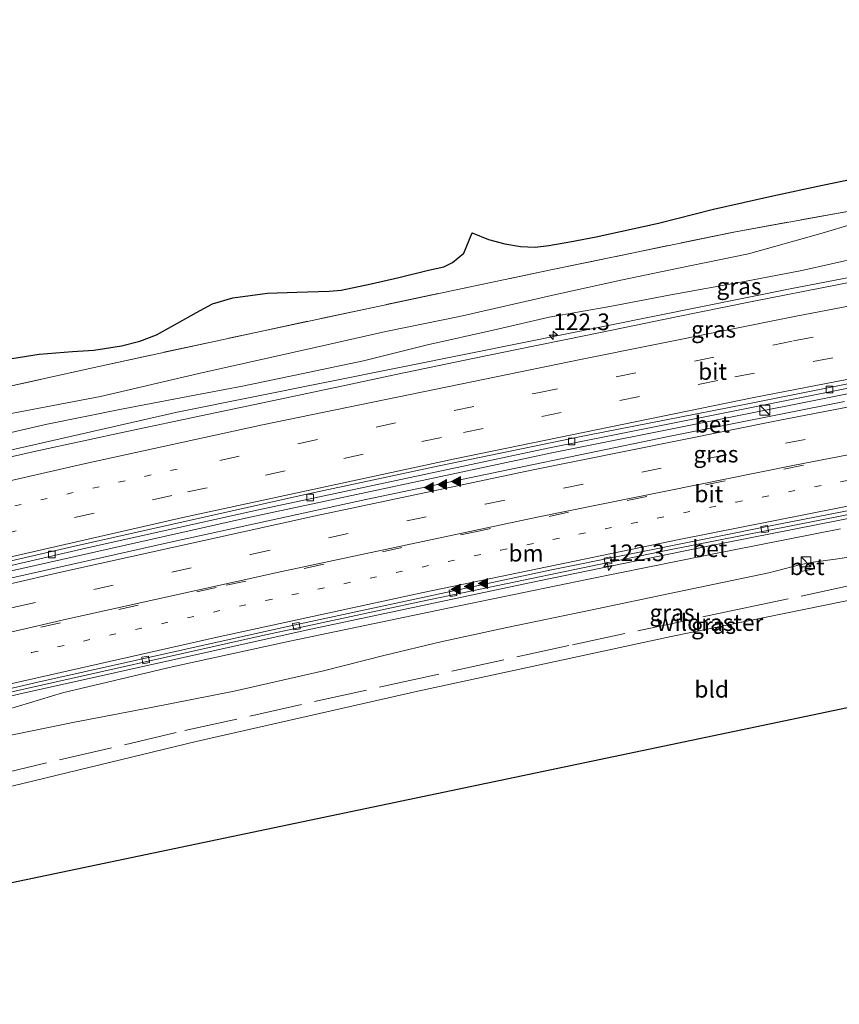
# Model space of a CAD drawing. Units: metres. Extents: x 180000 to 190010, y 443748 to 449069.
# Drawn here: x 185910 to 186033, y 448872 to 449020 of the extents above; entities that cross this region are included whole.
import ezdxf
from ezdxf.enums import TextEntityAlignment as Align

# ---------------------------------------------------------------- set-up
doc = ezdxf.new("R2010")
doc.units = ezdxf.units.M
for name, pattern in [('IE-TERREINAFSCHEIDING', [10, 8, -2]), ('VW-1-3_STREEP', [4, 1, -3]), ('VW-3-9_STREEP', [12, 3, -9])]:
    doc.linetypes.add(name, pattern=pattern)
doc.layers.get('0').update_dxf_attribs({"lineweight": 25})
for name, color, linetype, lineweight in [('B-ME-AM-KILOMETR-S-B1', 7, 'Continuous', 18), ('B-ME-BV-GELEIDECONSTRUCTIE-GELEIDERAIL-L-B1', 213, 'BV-GELEIDERAIL', 18), ('B-ME-GR-BOMENSTRUIKEN-GV-B6', 93, 'Continuous', 18), ('B-ME-GW-KRUINLIJN-L-B1', 93, 'Continuous', 18), ('B-ME-GW-TEENLIJN-L-B1', 93, 'Continuous', 18), ('B-ME-IE-GRASLAND-GV-B6', 93, 'Continuous', 18), ('B-ME-IE-GRONDWERKLIJN-GROND_INGERICHT-GV-B6', 253, 'Continuous', 18), ('B-ME-IE-INRICHTINGSELEMENT-S-B1', 253, 'Continuous', 18), ('B-ME-IE-TERREINAFSCHEIDING-RASTERHEKWERK-L-B1', 8, 'IE-TERREINAFSCHEIDING', 18), ('B-ME-KG-KADASTRAAL-OPNAMEDTMGRENS-L-B1', 10, 'Continuous', 25), ('B-ME-VH-VERH_SOORT-BETON-OVERIG-GV-B6', 8, 'IE-TERREINAFSCHEIDING-NATUURLIJK-HOUTWAL', 18), ('B-ME-VH-VERH_SOORT-BITUMEN-GV-B6', 8, 'IE-TERREINAFSCHEIDING-NATUURLIJK-HOUTWAL', 18), ('B-ME-VV-KOLK-S-B1', 8, 'Continuous', 18), ('B-ME-VW-MARKERING-13STREEP-045-L-B1', 255, 'VW-1-3_STREEP', 18), ('B-ME-VW-MARKERING-39STREEP-015-L-B1', 255, 'VW-3-9_STREEP', 18), ('B-ME-VW-MARKERING-STREEP-015-L-B1', 7, 'Continuous', 18), ('B-ME-VW-MARKERING-VLAKMARK-S-B1', 7, 'Continuous', 18)]:
    doc.layers.add(name, color=color, linetype=linetype, lineweight=lineweight)
doc.styles.add('NLCS-ISO', font='NLCS-ISO.TTF')
doc.linetypes.add('BV-GELEIDERAIL', pattern='A,10,-3,[108,NLCS.SHX,S=1,R=0,X=0,Y=0],-3', length=16)
doc.linetypes.add('IE-TERREINAFSCHEIDING-NATUURLIJK-HOUTWAL', pattern='A,7,-1.5,[67,NLCS.SHX,S=0.75,R=45,X=0,Y=0],-1.5,7,-1.5,[70,NLCS.SHX,S=0.75,R=0,X=0,Y=0],-1.5', length=20)

# ---------------------------------------------------------------- blocks, each defined once
blk = doc.blocks.new('kast')
blk.add_line((-0.75, -0.75), (0.75, 0.75))
blk.add_lwpolyline([(-0.75, 0.75), (0.75, 0.75), (0.75, -0.75), (-0.75, -0.75)], close=True)
blk = doc.blocks.new('hecto')
for p, q in [((0, 0.625), (-0.625, 0)), ((0, -0.625), (0, 0.625)), ((-0.625, 0), (0.625, 0)), ((0.625, 0), (0, -0.625))]:
    blk.add_line(p, q)
blk = doc.blocks.new('kolk')
blk.add_lwpolyline([(-0.5, -0.5), (0.5, -0.5), (0.5, 0.5), (-0.5, 0.5)], close=True)
blk = doc.blocks.new('verfsymbol')
for color in [252, 253]:
    blk.add_hatch(color=color).paths.add_polyline_path([(0.75, -0.625), (0, 0.75), (-0.75, -0.625)])
blk.add_lwpolyline([(0.75, -0.625), (0, 0.75), (-0.75, -0.625)], close=True)

msp = doc.modelspace()

# ---------------------------------------------------------------- linework, layer by layer
at = {"layer": 'B-ME-BV-GELEIDECONSTRUCTIE-GELEIDERAIL-L-B1'}
for points in [[(185820.4897, 448934.0987, 39.5901), (185830.4392, 448936.5449, 39.722), (185877.7418, 448947.9338, 39.9077), (185894.8611, 448951.7679, 40.0013), (185907.3917, 448954.6505, 40.0373), (185933.9624, 448960.6803, 40.1351), (185978.3403, 448969.6086, 40.2689), (186026.3175, 448979.276, 40.3303), (186060.1605, 448985.8025, 40.3799), (186102.9381, 448993.5715, 40.4274), (186138.7818, 448999.7612, 40.4533), (186169.5294, 449004.8299, 40.5121), (186209.7362, 449011.0186, 40.5334)], [(185820.961, 448915.965, 39.4728), (185828.7329, 448917.8345, 39.4933), (185846.136, 448922.0636, 39.605), (185880.977, 448930.449, 39.7387), (185898.5943, 448934.5073, 39.7477), (185944.2391, 448944.7522, 39.944), (185990.2492, 448954.5869, 39.9364), (186035.938, 448963.6995, 40.0234), (186068.0585, 448969.8254, 40.0818), (186115.958, 448978.475, 40.131), (186149.9674, 448984.2954, 40.1228), (186194.431, 448991.4743, 40.2049), (186208.8587, 448993.5568, 40.2167)], [(186207.872, 448976.1495, 39.8701), (186191.6702, 448973.7123, 39.8565), (186164.3531, 448969.3812, 39.8293), (186138.3906, 448965.0017, 39.8149), (186115.1894, 448960.796, 39.7593), (186091.738, 448956.2193, 39.7392), (186073.9642, 448952.5853, 39.7374), (186059.4688, 448949.5658, 39.737), (186013.4496, 448940.5208, 39.7142), (185986.8998, 448935.0805, 39.6465), (185953.3486, 448927.964, 39.6005), (185910.3893, 448918.3628, 39.4645), (185904.987, 448917.1479, 39.4499)]]:
    msp.add_polyline3d(points, dxfattribs=at)
at = {"layer": 'B-ME-GR-BOMENSTRUIKEN-GV-B6'}
for points in [[(185934.029, 448974.07, 37.664), (185936.869, 448975.684, 37.664), (185939.273, 448976.971, 37.569), (185942.359, 448977.843, 37.569), (185947.57, 448978.584, 37.572), (185951.979, 448978.709, 37.643), (185956.809, 448978.852, 37.674), (185958.605, 448979.016, 37.748), (185963.105, 448979.994, 37.769), (185967.267, 448980.907, 37.782), (185971.76, 448982.021, 37.775), (185974.056, 448982.527, 37.762), (185975.338, 448983.168, 37.799), (185977.027, 448984.597, 37.84), (185978.313, 448987.611, 37.708), (185980.76, 448986.613, 37.674), (185983.208, 448985.973, 37.674), (185985.573, 448985.582, 37.674), (185987.757, 448985.482, 37.653), (185989.812, 448985.711, 37.643), (185992.971, 448986.286, 37.643), (185996.925, 448987.026, 37.66), (186006.304, 448989.103, 37.575), (186014.538, 448991.163, 37.467), (186023.477, 448993.183, 37.403), (186030.952, 448994.779, 37.389), (186038.461, 448996.35, 37.393)], [(186041.897, 448992.158, 37.545), (186017.843, 448987.802, 37.756), (185990.122, 448982.065, 37.808), (185974.242, 448978.743, 37.823), (185945.801, 448972.681, 37.646), (185922.216, 448967.564, 37.757), (185895.858, 448961.721, 37.916), (185884.5729, 448958.9628, 37.9295), (185878.212, 448963.481, 38.036), (185879.41, 448962.908, 38.04), (185880.558, 448962.709, 38.046), (185882.31, 448962.826, 38.07), (185884.671, 448963.148, 38.118), (185891.484, 448964.661, 38.036), (185898.61, 448966.317, 37.921), (185905.947, 448968.232, 38.023), (185913.256, 448969.39, 37.921), (185918.282, 448969.814, 37.877), (185921.445, 448970.021, 37.88), (185925.639, 448970.651, 37.833), (185928.391, 448971.343, 37.792), (185930.885, 448972.297, 37.684), (185934.029, 448974.07, 37.664)]]:
    msp.add_polyline3d(points, dxfattribs=at)
at = {"layer": 'B-ME-GW-KRUINLIJN-L-B1'}
for points in [[(185905.095, 448956.757, 39.222), (185914.453, 448958.873, 39.229), (185925.612, 448961.14, 39.239), (185935.825, 448963.115, 39.263), (185943.784, 448964.609, 39.27), (185952.679, 448966.454, 39.317), (185961.987, 448968.42, 39.334), (185971.598, 448970.82, 39.395), (185981.47, 448973.015, 39.412), (185989.855, 448974.982, 39.47), (185998.98, 448976.568, 39.419), (186008.156, 448978.314, 39.466), (186019.227, 448980.322, 39.47), (186027.811, 448981.992, 39.466), (186036.732, 448983.978, 39.422)], [(186033.634, 448943.145, 38.721), (186013.589, 448939.201, 38.704), (185995.794, 448935.614, 38.768), (185976.332, 448931.6, 38.751), (185950.906, 448926.27, 38.673), (185933.236, 448922.424, 38.653), (185916.749, 448918.52, 38.589), (185903.468, 448914.55, 38.626), (185895.765, 448911.952, 38.653), (185892.2, 448910.333, 38.619), (185890.017, 448909.57, 38.545), (185887.576, 448909.063, 38.541), (185885.406, 448908.953, 38.541), (185882.845, 448909.145, 38.541), (185880.071, 448908.952, 38.541), (185875.978, 448908.396, 38.534), (185866.41, 448906.263, 38.477), (185853.187, 448903.252, 38.44), (185833.387, 448898.215, 38.368), (185821.286, 448895.108, 38.315)]]:
    msp.add_polyline3d(points, dxfattribs=at)
at = {"layer": 'B-ME-GW-TEENLIJN-L-B1'}
for points in [[(186040.182, 448990.371, 37.708), (186030.873, 448987.588, 37.921), (186019.793, 448984.461, 37.921), (186009.277, 448982.3, 37.948), (186000.86, 448980.593, 37.928), (185990.888, 448978.371, 38.111), (185976.378, 448975.066, 38.053), (185965.342, 448972.791, 38.013), (185954.897, 448970.482, 37.965), (185937.218, 448966.498, 37.969), (185922.461, 448963.06, 38.04), (185898.478, 448958.508, 38.185)], [(186029.53, 448938.16, 37.328), (186033.248, 448938.665, 37.281), (186038.098, 448939.408, 37.223), (186043.223, 448940.365, 37.311), (186051.165, 448941.984, 37.43), (186062.469, 448944.262, 37.603), (186074.514, 448946.388, 37.711), (186089.827, 448949.365, 37.718), (186102.979, 448951.845, 37.789), (186118.989, 448955.072, 37.843), (186130.142, 448957.237, 37.789), (186143.73, 448959.511, 37.996), (186161.2, 448962.469, 38.084), (186176.411, 448964.819, 38.253), (186183.016, 448966.108, 38.318), (186189.445, 448967.47, 38.406), (186195.359, 448969.762, 38.548)], [(185821.4, 448891.386, 37.729), (185835.057, 448894.545, 37.694), (185849.136, 448897.686, 37.684), (185865.722, 448901.681, 37.755), (185880.221, 448905.253, 37.708), (185887.549, 448906.305, 37.592), (185896.574, 448908.338, 37.514), (185901.833, 448910.127, 37.44), (185907.778, 448911.94, 37.328), (185918.3, 448914.078, 37.345), (185930.065, 448916.335, 37.223), (185942.571, 448918.758, 37.047), (185955.976, 448921.813, 36.983), (185965.221, 448924.211, 37.138), (185973.614, 448926.205, 37.027), (185983.506, 448928.369, 37.02), (185996.054, 448930.95, 37.054), (186008.965, 448933.629, 37.04), (186022.889, 448936.545, 37.128), (186027.491, 448937.758, 37.328)]]:
    msp.add_polyline3d(points, dxfattribs=at)
at = {"layer": 'B-ME-IE-GRASLAND-GV-B6'}
for points in [[(185912.728, 448954.836, 39.358), (185900.254, 448951.963, 39.348), (185888.203, 448949.103, 39.29), (185874.796, 448945.974, 39.192), (185864.598, 448943.56, 39.158), (185856.865, 448941.769, 39.124), (185847.934, 448939.629, 39.073), (185835.136, 448936.397, 38.948), (185820.649, 448932.755, 38.757), (185819.3826, 448943.4364, 38.1371), (185833.171, 448946.536, 38.113), (185865.995, 448954.479, 37.991), (185884.5729, 448958.9628, 37.9295), (185895.858, 448961.721, 37.916), (185922.216, 448967.564, 37.757), (185945.801, 448972.681, 37.646), (185974.242, 448978.743, 37.823), (185990.122, 448982.065, 37.808), (186017.843, 448987.802, 37.756), (186041.897, 448992.158, 37.545)], [(186040.182, 448990.371, 37.708), (186030.873, 448987.588, 37.921), (186019.793, 448984.461, 37.921), (186009.277, 448982.3, 37.948), (186000.86, 448980.593, 37.928), (185990.888, 448978.371, 38.111), (185976.378, 448975.066, 38.053), (185965.342, 448972.791, 38.013), (185954.897, 448970.482, 37.965), (185937.218, 448966.498, 37.969), (185922.461, 448963.06, 38.04), (185898.478, 448958.508, 38.185)], [(185898.478, 448958.508, 38.185), (185922.461, 448963.06, 38.04), (185937.218, 448966.498, 37.969), (185954.897, 448970.482, 37.965), (185965.342, 448972.791, 38.013), (185976.378, 448975.066, 38.053), (185990.888, 448978.371, 38.111), (186000.86, 448980.593, 37.928), (186009.277, 448982.3, 37.948), (186019.793, 448984.461, 37.921), (186030.873, 448987.588, 37.921), (186040.182, 448990.371, 37.708)], [(185905.095, 448956.757, 39.222), (185914.453, 448958.873, 39.229), (185925.612, 448961.14, 39.239), (185935.825, 448963.115, 39.263), (185943.784, 448964.609, 39.27), (185952.679, 448966.454, 39.317), (185961.987, 448968.42, 39.334), (185971.598, 448970.82, 39.395), (185981.47, 448973.015, 39.412), (185989.855, 448974.982, 39.47), (185998.98, 448976.568, 39.419), (186008.156, 448978.314, 39.466), (186019.227, 448980.322, 39.47), (186027.811, 448981.992, 39.466), (186036.732, 448983.978, 39.422)], [(186036.732, 448983.978, 39.422), (186027.811, 448981.992, 39.466), (186019.227, 448980.322, 39.47), (186008.156, 448978.314, 39.466), (185998.98, 448976.568, 39.419), (185989.855, 448974.982, 39.47), (185981.47, 448973.015, 39.412), (185971.598, 448970.82, 39.395), (185961.987, 448968.42, 39.334), (185952.679, 448966.454, 39.317), (185943.784, 448964.609, 39.27), (185935.825, 448963.115, 39.263), (185925.612, 448961.14, 39.239), (185914.453, 448958.873, 39.229), (185905.095, 448956.757, 39.222)], [(186046.92, 448982.566, 39.531), (186033.407, 448979.883, 39.547), (186020.126, 448977.244, 39.541), (186008.997, 448975.006, 39.524), (185997.576, 448972.651, 39.493), (185992.183, 448971.56, 39.48), (185987.726, 448970.658, 39.47), (185978.409, 448968.74, 39.459), (185967.081, 448966.42, 39.449), (185958.683, 448964.615, 39.429), (185949.433, 448962.64, 39.405), (185937.522, 448960.144, 39.405), (185926.651, 448957.829, 39.368), (185912.728, 448954.836, 39.358)], [(186034.215, 448962.299, 39.307), (186007.801, 448957.037, 39.276), (185983.656, 448952.054, 39.232), (185962.327, 448947.557, 39.219), (185933.002, 448941.145, 39.198), (185907.588, 448935.437, 39.104), (185878.662, 448928.713, 39.012), (185853.663, 448922.701, 38.927), (185837.336, 448918.733, 38.849), (185820.985, 448914.724, 38.628), (185820.9491, 448916.5774, 38.7179), (185852.6006, 448924.3915, 38.8798), (185882.1842, 448931.4601, 38.991), (185920.932, 448940.4002, 39.1235), (185946.2205, 448946.0147, 39.1571), (185989.6863, 448955.2613, 39.2417), (186034.7893, 448964.2867, 39.3071)], [(185908.6858, 448918.5777, 38.7891), (185946.6199, 448927.0858, 38.9012), (185970.821, 448932.2906, 38.949), (186007.4211, 448939.9314, 39.0251), (186049.282, 448948.1644, 39.0582)], [(185821.286, 448895.108, 38.315), (185833.387, 448898.215, 38.368), (185853.187, 448903.252, 38.44), (185866.41, 448906.263, 38.477), (185875.978, 448908.396, 38.534), (185880.071, 448908.952, 38.541), (185882.845, 448909.145, 38.541), (185885.406, 448908.953, 38.541), (185887.576, 448909.063, 38.541), (185890.017, 448909.57, 38.545), (185892.2, 448910.333, 38.619), (185895.765, 448911.952, 38.653), (185903.468, 448914.55, 38.626), (185916.749, 448918.52, 38.589), (185933.236, 448922.424, 38.653), (185950.906, 448926.27, 38.673), (185976.332, 448931.6, 38.751), (185995.794, 448935.614, 38.768), (186013.589, 448939.201, 38.704), (186033.634, 448943.145, 38.721)], [(186033.634, 448943.145, 38.721), (186013.589, 448939.201, 38.704), (185995.794, 448935.614, 38.768), (185976.332, 448931.6, 38.751), (185950.906, 448926.27, 38.673), (185933.236, 448922.424, 38.653), (185916.749, 448918.52, 38.589), (185903.468, 448914.55, 38.626)], [(186038.098, 448939.408, 37.223), (186033.248, 448938.665, 37.281), (186029.53, 448938.16, 37.328), (186027.491, 448937.758, 37.328), (186022.889, 448936.545, 37.128), (186008.965, 448933.629, 37.04), (185996.054, 448930.95, 37.054), (185983.506, 448928.369, 37.02), (185973.614, 448926.205, 37.027), (185965.221, 448924.211, 37.138), (185955.976, 448921.813, 36.983), (185942.571, 448918.758, 37.047), (185930.065, 448916.335, 37.223), (185918.3, 448914.078, 37.345), (185907.778, 448911.94, 37.328), (185901.833, 448910.127, 37.44), (185896.574, 448908.338, 37.514), (185887.549, 448906.305, 37.592), (185880.221, 448905.253, 37.708), (185865.722, 448901.681, 37.755), (185849.136, 448897.686, 37.684), (185835.057, 448894.545, 37.694), (185821.4, 448891.386, 37.729), (185821.286, 448895.108, 38.315)], [(185907.778, 448911.94, 37.328), (185918.3, 448914.078, 37.345), (185930.065, 448916.335, 37.223), (185942.571, 448918.758, 37.047), (185955.976, 448921.813, 36.983), (185965.221, 448924.211, 37.138), (185973.614, 448926.205, 37.027), (185983.506, 448928.369, 37.02), (185996.054, 448930.95, 37.054), (186008.965, 448933.629, 37.04), (186022.889, 448936.545, 37.128), (186027.491, 448937.758, 37.328), (186027.692, 448936.782, 37.25), (186029.723, 448937.183, 37.291), (186029.53, 448938.16, 37.328), (186033.248, 448938.665, 37.281), (186038.098, 448939.408, 37.223)], [(186042.398, 448933.936, 37.372), (186008.175, 448926.97, 37.023), (185970.125, 448918.784, 37.118), (185936.85, 448911.211, 37.06), (185894.807, 448901.039, 37.592), (185895.383, 448898.259, 37.603), (185879.077, 448894.864, 37.664), (185859.792, 448890.173, 37.738), (185837.595, 448884.713, 37.714), (185821.665, 448880.77, 37.694)]]:
    msp.add_polyline3d(points, dxfattribs=at)
at = {"layer": 'B-ME-IE-GRONDWERKLIJN-GROND_INGERICHT-GV-B6'}
msp.add_polyline3d([(186207.24, 448964.372, 38.7), (186206.5369, 448952.2466, 38.6979), (185821.7981, 448871.7424, 37.704), (185821.665, 448880.77, 37.694), (185837.595, 448884.713, 37.714), (185859.792, 448890.173, 37.738), (185879.077, 448894.864, 37.664), (185895.383, 448898.259, 37.603), (185894.807, 448901.039, 37.592), (185936.85, 448911.211, 37.06), (185970.125, 448918.784, 37.118), (186008.175, 448926.97, 37.023), (186042.398, 448933.936, 37.372), (186076.002, 448940.638, 37.731), (186104.93, 448946.161, 38.002), (186136.465, 448951.876, 38.043), (186174.083, 448958.739, 38.395), (186207.24, 448964.372, 38.7)], dxfattribs=at)
at = {"layer": 'B-ME-IE-TERREINAFSCHEIDING-RASTERHEKWERK-L-B1'}
for points in [[(185895.858, 448961.721, 37.916), (185922.216, 448967.564, 37.757), (185945.801, 448972.681, 37.646), (185974.242, 448978.743, 37.823), (185990.122, 448982.065, 37.808), (186017.843, 448987.802, 37.756), (186041.897, 448992.158, 37.545), (186067.5834, 448996.8786, 37.4973), (186088.147, 449000.446, 37.595), (186110.747, 449004.289, 37.727), (186132.4744, 449007.7456, 37.8502), (186141.1928, 449009.1327, 37.8996), (186159.742, 449012.095, 38.12), (186178.635, 449015.145, 38.12), (186190.645, 449017.032, 38.329), (186191.1584, 449015.1835, 38.67), (186191.976, 449012.24, 39.213), (186196.354, 449013.129, 39.053), (186196.5689, 449015.8206, 38.626), (186196.729, 449017.825, 38.308), (186209.278, 449019.65, 38.511)], [(185821.5314, 448886.1228, 37.898), (185828.361, 448887.726, 37.861), (185852.737, 448893.635, 37.839), (185882.53, 448900.546, 37.768), (185906.587, 448906.175, 37.501), (185935.117, 448912.852, 37.233), (185965.5, 448919.629, 37.06), (185993.393, 448925.764, 37.081), (186017.928, 448930.984, 37.049), (186048.124, 448937.411, 37.464), (186072.766, 448942.59, 37.607), (186101.455, 448948.439, 37.983), (186136.046, 448954.948, 38.093), (186162.073, 448959.696, 38.228), (186182.827, 448963.344, 38.467), (186196.2746, 448965.6977, 38.7098), (186206.226, 448967.375, 38.76), (186207.4104, 448967.5587, 38.7668)]]:
    msp.add_polyline3d(points, dxfattribs=at)
at = {"layer": 'B-ME-KG-KADASTRAAL-OPNAMEDTMGRENS-L-B1'}
msp.add_line((186206.5369, 448952.2466, 38.6979), (185821.7981, 448871.7424, 37.704), dxfattribs=at)
msp.add_polyline3d([(185905.947, 448968.232, 38.023), (185913.256, 448969.39, 37.921), (185918.282, 448969.814, 37.877), (185921.445, 448970.021, 37.88), (185925.639, 448970.651, 37.833), (185928.391, 448971.343, 37.792), (185930.885, 448972.297, 37.684), (185934.029, 448974.07, 37.664), (185936.869, 448975.684, 37.664), (185939.273, 448976.971, 37.569), (185942.359, 448977.843, 37.569), (185947.57, 448978.584, 37.572), (185951.979, 448978.709, 37.643), (185956.809, 448978.852, 37.674), (185958.605, 448979.016, 37.748), (185963.105, 448979.994, 37.769), (185967.267, 448980.907, 37.782), (185971.76, 448982.021, 37.775), (185974.056, 448982.527, 37.762), (185975.338, 448983.168, 37.799), (185977.027, 448984.597, 37.84), (185978.313, 448987.611, 37.708), (185980.76, 448986.613, 37.674), (185983.208, 448985.973, 37.674), (185985.573, 448985.582, 37.674), (185987.757, 448985.482, 37.653), (185989.812, 448985.711, 37.643), (185992.971, 448986.286, 37.643), (185996.925, 448987.026, 37.66), (186006.304, 448989.103, 37.575), (186014.538, 448991.163, 37.467), (186023.477, 448993.183, 37.403), (186030.952, 448994.779, 37.389), (186038.461, 448996.35, 37.393)], dxfattribs=at)
at = {"layer": 'B-ME-VH-VERH_SOORT-BETON-OVERIG-GV-B6'}
for points in [[(186034.7893, 448964.2867, 39.3071), (185989.6863, 448955.2613, 39.2417), (185946.2205, 448946.0147, 39.1571), (185920.932, 448940.4002, 39.1235), (185882.1842, 448931.4601, 38.991), (185852.6006, 448924.3915, 38.8798), (185820.9491, 448916.5774, 38.7179), (185820.937, 448917.202, 38.576), (185849.382, 448924.257, 38.785), (185875.531, 448930.522, 38.904), (185894.927, 448935.094, 38.971), (185918.357, 448940.528, 39.026), (185953.212, 448948.316, 39.066), (185973.361, 448952.617, 39.127), (185994.949, 448957.072, 39.269), (185995.685, 448957.224, 39.185), (186019.191, 448961.859, 39.232), (186042.512, 448966.484, 39.232)], [(185821.2397, 448898.1221, 38.4591), (185858.296, 448907.2571, 38.6418), (185884.6628, 448913.5349, 38.719), (185913.0481, 448920.1301, 38.803), (185950.1062, 448928.4031, 38.9132), (185989.967, 448936.9412, 38.9832), (186024.6018, 448943.9309, 39.0291), (186055.762, 448949.9631, 39.0652)], [(186049.282, 448948.1644, 39.0582), (186007.4211, 448939.9314, 39.0251), (185970.821, 448932.2906, 38.949), (185946.6199, 448927.0858, 38.9012), (185908.6858, 448918.5777, 38.7891), (185906.031, 448917.8298, 38.783), (185904.8639, 448917.6907, 38.7848), (185897.2951, 448915.9201, 38.7635), (185896.3192, 448915.6918, 38.7607), (185891.5778, 448914.5826, 38.7474), (185888.0116, 448913.7484, 38.7373), (185869.9138, 448909.5147, 38.6864), (185836.3384, 448901.2712, 38.5464), (185821.2485, 448897.5535, 38.4628), (185821.2397, 448898.1221, 38.4591)], [(186029.723, 448937.183, 37.291), (186027.692, 448936.782, 37.25), (186027.491, 448937.758, 37.328), (186029.53, 448938.16, 37.328), (186029.723, 448937.183, 37.291)]]:
    msp.add_polyline3d(points, dxfattribs=at)
at = {"layer": 'B-ME-VH-VERH_SOORT-BITUMEN-GV-B6'}
for points in [[(185900.254, 448951.963, 39.348), (185912.728, 448954.836, 39.358), (185926.651, 448957.829, 39.368), (185937.522, 448960.144, 39.405), (185949.433, 448962.64, 39.405), (185958.683, 448964.615, 39.429), (185967.081, 448966.42, 39.449), (185978.409, 448968.74, 39.459), (185987.726, 448970.658, 39.47), (185992.183, 448971.56, 39.48), (185997.576, 448972.651, 39.493), (186008.997, 448975.006, 39.524), (186020.126, 448977.244, 39.541), (186033.407, 448979.883, 39.547), (186046.92, 448982.566, 39.531)], [(186042.512, 448966.484, 39.232), (186019.191, 448961.859, 39.232), (185995.685, 448957.224, 39.185), (185994.949, 448957.072, 39.269), (185973.361, 448952.617, 39.127), (185953.212, 448948.316, 39.066), (185918.357, 448940.528, 39.026), (185894.927, 448935.094, 38.971)], [(185821.2397, 448898.1221, 38.4591), (185820.985, 448914.724, 38.628), (185837.336, 448918.733, 38.849), (185853.663, 448922.701, 38.927), (185878.662, 448928.713, 39.012), (185907.588, 448935.437, 39.104), (185933.002, 448941.145, 39.198), (185962.327, 448947.557, 39.219), (185983.656, 448952.054, 39.232), (186007.801, 448957.037, 39.276), (186034.215, 448962.299, 39.307)], [(186055.762, 448949.9631, 39.0652), (186024.6018, 448943.9309, 39.0291), (185989.967, 448936.9412, 38.9832), (185950.1062, 448928.4031, 38.9132), (185913.0481, 448920.1301, 38.803), (185884.6628, 448913.5349, 38.719), (185858.296, 448907.2571, 38.6418), (185821.2397, 448898.1221, 38.4591)]]:
    msp.add_polyline3d(points, dxfattribs=at)
at = {"layer": 'B-ME-VW-MARKERING-13STREEP-045-L-B1'}
for points in [[(185821.1684, 448902.7717, 38.5796), (185845.8323, 448908.8468, 38.7089), (185880.8964, 448917.3025, 38.8387), (185912.1047, 448924.5673, 38.9333), (185947.3092, 448932.418, 39.023), (185982.5913, 448939.9573, 39.0966), (186017.9494, 448947.1824, 39.1389), (186053.3547, 448954.0896, 39.1703), (186092.7832, 448961.3794, 39.2157), (186120.3981, 448966.2492, 39.237), (186152.55, 448971.6778, 39.2803)], [(185820.7849, 448925.417, 38.8547), (185859.1552, 448934.803, 39.0954), (185893.9836, 448943.086, 39.2233), (185935.4643, 448952.4879, 39.3521)]]:
    msp.add_polyline3d(points, dxfattribs=at)
at = {"layer": 'B-ME-VW-MARKERING-39STREEP-015-L-B1'}
for points in [[(185940.3817, 448953.4532, 39.3596), (185988.1636, 448963.6075, 39.4308), (186026.582, 448971.3951, 39.4691), (186065.868, 448978.9185, 39.5149), (186101.2904, 448985.3402, 39.5735), (186145.2419, 448992.9171, 39.6007), (186180.9789, 448998.6873, 39.6453), (186209.3779, 449002.9771, 39.6814)], [(185820.8553, 448921.6163, 38.818), (185860.538, 448931.3126, 39.0356), (185895.1761, 448939.5314, 39.1625), (185935.5458, 448948.7091, 39.2771), (185976.9977, 448957.6245, 39.3503), (186017.7468, 448965.9947, 39.3979), (186053.6757, 448972.9705, 39.4361), (186093.2074, 448980.269, 39.498), (186134.1884, 448987.4177, 39.5174), (186167.5384, 448992.914, 39.559), (186208.2498, 448999.2383, 39.6009), (186209.185, 448999.3722, 39.6018)], [(185821.0545, 448910.194, 38.7384), (185839.4908, 448914.7325, 38.8317), (185872.6573, 448922.7839, 38.967), (185909.7535, 448931.4469, 39.0941), (185944.9979, 448939.3123, 39.1778), (185980.2623, 448946.8759, 39.255), (186013.6129, 448953.7123, 39.2862), (186039.223, 448958.7529, 39.3101), (186072.6889, 448965.0871, 39.3445), (186108.2089, 448971.482, 39.3744), (186145.764, 448977.898, 39.4276), (186181.3916, 448983.6325, 39.4607), (186208.5234, 448987.7483, 39.4904)], [(186171.5987, 448978.2863, 39.3789), (186136.3439, 448972.5023, 39.3402), (186101.0558, 448966.4115, 39.2993), (186063.1472, 448959.4988, 39.2559), (186028.072, 448952.7459, 39.2271), (185992.782, 448945.6492, 39.186), (185979.4828, 448942.8797, 39.1714), (185939.8528, 448934.3601, 39.0828), (185898.386, 448924.97, 38.9801), (185863.3172, 448916.6961, 38.8559), (185821.1137, 448906.3351, 38.6666)]]:
    msp.add_polyline3d(points, dxfattribs=at)
at = {"layer": 'B-ME-VW-MARKERING-STREEP-015-L-B1'}
for points in [[(185820.7128, 448929.3079, 38.8927), (185851.7009, 448936.8947, 39.1441), (185890.3989, 448946.1936, 39.2884), (185920.2316, 448953.0014, 39.3843), (185946.8128, 448958.7685, 39.4403), (185994.8055, 448968.6509, 39.5067), (186026.9605, 448975.1211, 39.5352), (186066.2486, 448982.6321, 39.5888), (186103.0494, 448989.2984, 39.6437), (186146.4134, 448996.7507, 39.6756), (186185.1188, 449002.9555, 39.7176), (186209.5758, 449006.6749, 39.7418)], [(185820.9238, 448917.9172, 38.7739), (185859.8436, 448927.436, 38.9663), (185892.1462, 448935.101, 39.088), (185934.8429, 448944.8678, 39.2044), (185975.7066, 448953.6628, 39.2826), (186020.3711, 448962.8488, 39.3464), (186057.8795, 448970.0823, 39.3865), (186092.8892, 448976.5361, 39.4316), (186131.6997, 448983.3232, 39.4539), (186166.623, 448989.1102, 39.496), (186206.7389, 448995.3575, 39.5365), (186208.9875, 448995.6822, 39.5387)], [(185820.9984, 448913.8475, 38.8101), (185838.6874, 448918.2061, 38.8993), (185879.6562, 448928.1207, 39.0591), (185916.4996, 448936.6526, 39.1836), (185954.745, 448945.1066, 39.2927), (185987.2085, 448951.9744, 39.3427), (186024.2491, 448959.4619, 39.3624), (186067.1572, 448967.6997, 39.4109), (186110.1878, 448975.4529, 39.445), (186144.3983, 448981.2815, 39.4942), (186175.6261, 448986.3323, 39.5203), (186208.7285, 448991.4022, 39.5586)], [(185821.2287, 448898.8416, 38.4871), (185840.0926, 448903.4799, 38.5971), (185875.4031, 448912.0825, 38.7142), (185909.1907, 448919.9511, 38.8165), (185939.9731, 448926.8855, 38.9097), (185970.9637, 448933.6125, 38.9802), (186009.3921, 448941.5645, 39.0429), (186047.8797, 448949.1611, 39.0756), (186073.1824, 448954.0065, 39.1), (186118.8288, 448963.9956, 39.1814), (186155.6935, 448971.7188, 39.27), (186170.4919, 448974.6788, 39.2906), (186197.3231, 448978.8849, 39.3321), (186208.1155, 448980.4794, 39.3398)], [(185821.1096, 448906.6045, 38.6642), (185841.0038, 448911.5064, 38.7671), (185879.1383, 448920.7383, 38.9192), (185917.3645, 448929.5827, 39.0398), (185949.7069, 448936.7534, 39.1147), (185988.0699, 448944.9234, 39.1883), (186026.4927, 448952.6914, 39.2317), (186062.0409, 448959.5329, 39.261), (186097.6511, 448966.0638, 39.3046), (186136.2409, 448972.7532, 39.3467), (186171.5111, 448978.5197, 39.3847)]]:
    msp.add_polyline3d(points, dxfattribs=at)

# ---------------------------------------------------------------- block references
at = {"layer": 'B-ME-AM-KILOMETR-S-B1'}
for p, rotation in [((185990.4759, 448972.2358, 39.5661), 90), ((185998.7029, 448937.5403, 39.6795), 9)]:
    msp.add_blockref('hecto', p, dxfattribs=dict(at, rotation=rotation))
at = {"layer": 'B-ME-IE-INRICHTINGSELEMENT-S-B1', "rotation": 90}
for p in [(186022.2854, 448960.9716, 39.3277), (186028.451, 448938.21, 38.179)]:
    msp.add_blockref('kast', p, dxfattribs=at)
at = {"layer": 'B-ME-VV-KOLK-S-B1'}
for p, rotation in [((186031.979, 448964.098, 39.188), 90), ((185993.248, 448956.266, 39.124), 90), ((185953.945, 448947.882, 39.063), 90), ((186022.2532, 448943.1164, 38.887), 9), ((185915.14, 448939.319, 39.029), 90), ((185998.7078, 448938.3704, 38.917), 9), ((185975.4101, 448933.5571, 38.887), 9), ((185951.9068, 448928.5453, 38.805), 9), ((185929.2637, 448923.4798, 38.704), 9)]:
    msp.add_blockref('kolk', p, dxfattribs=dict(at, rotation=rotation))
at = {"layer": 'B-ME-VW-MARKERING-VLAKMARK-S-B1', "rotation": 90}
for p in [(185971.8242, 448949.3801, 39.3309), (185973.8315, 448949.8277, 39.3318), (185975.9151, 448950.2585, 39.3319), (185977.8537, 448934.5035, 38.9721), (185979.9651, 448934.9428, 38.9729), (185975.8738, 448934.1273, 38.9697)]:
    msp.add_blockref('verfsymbol', p, dxfattribs=at)

# ---------------------------------------------------------------- texts
at = {"layer": 'B-ME-AM-KILOMETR-S-B1', "ltscale": 0.2, "style": 'NLCS-ISO'}
for p in [(185990.4759, 448972.2358, 39.5661), (185998.7029, 448937.5403, 39.6795)]:
    msp.add_text('122.3', height=2.5, dxfattribs=at).set_placement(p, align=Align.BOTTOM_LEFT)
at = {"layer": 'B-ME-IE-GRASLAND-GV-B6', "ltscale": 0.2, "style": 'NLCS-ISO'}
for p in [(186018.3815, 448979.6075), (186014.5753, 448973.141), (186014.92005, 448954.39305), (186008.3225, 448930.574), (186014.56975, 448928.6365)]:
    msp.add_text('gras', height=2.5, dxfattribs=at).set_placement(p, align=Align.MIDDLE_CENTER)
at = {"layer": 'B-ME-IE-GRONDWERKLIJN-GROND_INGERICHT-GV-B6', "ltscale": 0.2, "style": 'NLCS-ISO'}
msp.add_text('bld', height=2.5, dxfattribs=at).set_placement((186014.28276, 448919.06338), align=Align.MIDDLE_CENTER)
at = {"layer": 'B-ME-IE-TERREINAFSCHEIDING-RASTERHEKWERK-L-B1', "ltscale": 0.2, "style": 'NLCS-ISO'}
msp.add_text('wildraster', height=2.5, dxfattribs=at).set_placement((186014.00437, 448929.08765), align=Align.MIDDLE_CENTER)
at = {"layer": 'B-ME-VH-VERH_SOORT-BETON-OVERIG-GV-B6', "ltscale": 0.2, "style": 'NLCS-ISO'}
for p in [(186014.37719, 448958.87596), (186013.99867, 448940.18815), (186028.60877, 448937.47137)]:
    msp.add_text('bet', height=2.5, dxfattribs=at).set_placement(p, align=Align.MIDDLE_CENTER)
at = {"layer": 'B-ME-VH-VERH_SOORT-BITUMEN-GV-B6', "ltscale": 0.2, "style": 'NLCS-ISO'}
for p in [(186014.41095, 448966.80217), (186013.84896, 448948.41278)]:
    msp.add_text('bit', height=2.5, dxfattribs=at).set_placement(p, align=Align.MIDDLE_CENTER)
at = {"layer": 'B-ME-VW-MARKERING-13STREEP-045-L-B1', "ltscale": 0.2, "style": 'NLCS-ISO'}
msp.add_text('bm', height=2.5, dxfattribs=at).set_placement((185986.38551, 448939.50563), align=Align.MIDDLE_CENTER)

doc.saveas('drawing.dxf')
